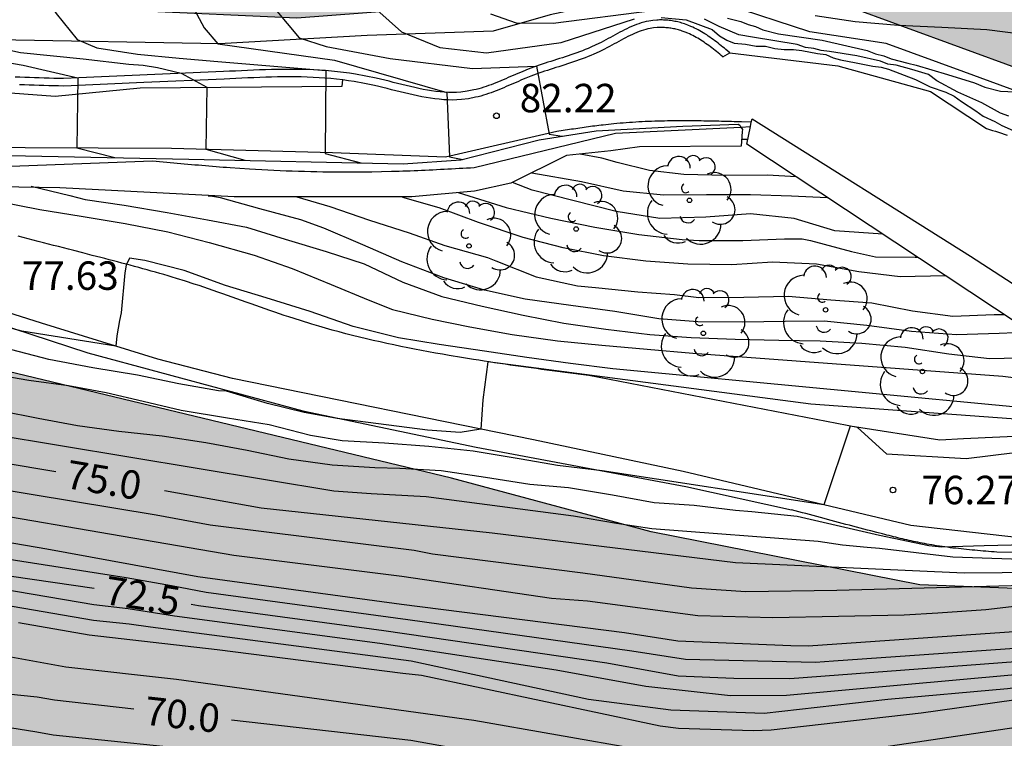
# Model space of a CAD drawing. Units: millimetres. Extents: x 581694 to 582044, y 4797040 to 4797290.
# Drawn here: x 581772 to 581798, y 4797242 to 4797261 of the extents above; entities that cross this region are included whole.
import ezdxf

# ---------------------------------------------------------------- set-up
doc = ezdxf.new("R2010")
doc.units = ezdxf.units.MM
for name, color, linetype in [('020101', 3, 'CABEZA_TALUD'), ('020104', 34, 'Continuous'), ('020107', 3, 'Continuous'), ('020204', 9, 'Continuous'), ('020307', 24, 'Continuous'), ('020308', 9, 'Continuous'), ('070116', 6, 'Continuous'), ('100106', 63, 'Continuous'), ('100107', 3, 'Continuous'), ('100115', 4, 'Continuous'), ('100116', 71, 'Continuous'), ('100202', 3, 'Continuous'), ('990504', 63, 'Continuous')]:
    doc.layers.add(name, color=color, linetype=linetype)
doc.layers.add('020105', color=24, linetype='Continuous', lineweight=30)
doc.styles.add('ARIAL', font='ARIAL.TTF', dxfattribs={"height": 1})
doc.styles.add('ARIALI', font='ARIALI.TTF', dxfattribs={"height": 1})
doc.linetypes.add('CABEZA_TALUD', pattern='A,0.1,[204,DONOSTI.shx,S=0.15,R=0,X=0,Y=0],0,0.2', length=0.3)

# ---------------------------------------------------------------- blocks, each defined once
blk = doc.blocks.new('ARBOL')
blk.add_circle((0, 0), 0.0587)
for centre, radius, start, end in [((-0.28, 0.855), 0.3, 359.2878, 173.6078), ((0.097, 0.97), 0.21, 23.1565, 160.4665), ((0.438, 0.881), 0.24, 301.578, 139.328), ((-0.564, 0.381), 0.532, 92.28, 254.58), ((0.656, 0.288), 0.443, 319.8556, 114.7656), ((-0.091, 0.321), 0.12, 119.14, 310.56), ((0.819, -0.249), 0.383, 235.5275, 62.0275), ((-0.556, -0.339), 0.555, 142.64, 266.54), ((-0.039, -0.384), 0.21, 189.64, 323.88), ((0.299, -0.624), 0.532, 224.67, 0.24), ((-0.301, -0.676), 0.45, 213.78, 295.32)]:
    blk.add_arc(centre, radius, start, end)
blk = doc.blocks.new('COTAPU')
blk.add_circle((0, 0), 0.075)

msp = doc.modelspace()

# ---------------------------------------------------------------- hatches: boundary and pattern name
at = {"layer": '990504'}
for points in [[(582011.042, 4797290.145), (581836.901, 4797290.148), (581824.548, 4797276.81), (581811.749, 4797264.715), (581811.621, 4797264.459), (581812.772, 4797262.731), (581814.436, 4797262.475), (581817.764, 4797262.603), (581820.644, 4797262.987), (581823.716, 4797263.498), (581827.364, 4797264.202), (581832.74, 4797265.994), (581832.932, 4797266.57), (581847.716, 4797272.33), (581853.604, 4797276.361), (581861.091, 4797280.265), (581869.283, 4797281.289), (581876.195, 4797280.713), (581879.587, 4797278.409), (581877.987, 4797276.233), (581869.603, 4797273.033), (581864.099, 4797270.537), (581856.035, 4797268.49), (581847.908, 4797265.098), (581842.404, 4797263.754), (581834.596, 4797259.914), (581827.876, 4797258.059), (581819.556, 4797256.779), (581815.844, 4797256.075), (581812.452, 4797255.179), (581811.556, 4797253.259), (581815.716, 4797252.555), (581820.196, 4797252.491), (581839.332, 4797252.874), (581856.099, 4797256.522), (581854.051, 4797251.978), (581848.995, 4797250.122), (581837.347, 4797247.755), (581832.932, 4797247.051), (581825.891, 4797246.255), (581824.029, 4797246.085), (581817.291, 4797245.653), (581810.489, 4797245.435), (581802.423, 4797245.331), (581795.518, 4797245.6), (581788.422, 4797246.992), (581783.156, 4797248.412), (581770.974, 4797251.34), (581767.625, 4797252.258), (581764.363, 4797252.73), (581762.623, 4797252.902), (581761.157, 4797252.658), (581759.721, 4797252.244), (581757.457, 4797249.812), (581755.941, 4797248.732), (581755.017, 4797247.654), (581752.793, 4797245.597), (581751.319, 4797246.183), (581750.089, 4797246.595), (581749.577, 4797247.279), (581748.973, 4797250.606), (581746.765, 4797255.452), (581746.481, 4797255.78), (581746.123, 4797255.758), (581745.781, 4797255.7), (581745.233, 4797255.394), (581744.137, 4797253.998), (581732.663, 4797242.497), (581729.471, 4797238.247), (581729.497, 4797238.091), (581729.751, 4797237.501), (581730.059, 4797237.185), (581731.205, 4797236.543), (581739.053, 4797234.269), (581743.021, 4797232.885), (581744.911, 4797231.019), (581751.16, 4797224.671), (581752.59, 4797222.731), (581754.176, 4797219.901), (581754.454, 4797216.945), (581755.954, 4797215.261), (581759.75, 4797213.751), (581762.066, 4797213.069), (581766.036, 4797212.931), (581771.964, 4797213.245), (581776.605, 4797214.065), (581782.123, 4797214.911), (581791.939, 4797216.217), (581799.759, 4797218.172), (581806.685, 4797220.114), (581813.839, 4797222.998), (581822.344, 4797225.136), (581824.995, 4797225.292), (581825.827, 4797224.332), (581826.595, 4797222.156), (581826.659, 4797220.236), (581827.427, 4797218.316), (581828.579, 4797216.012), (581830.435, 4797215.628), (581834.147, 4797215.628), (581846.179, 4797219.659), (581857.314, 4797220.939), (581864.162, 4797208.523), (581868.77, 4797202.571), (581876.833, 4797199.627), (581904.481, 4797207.242), (581936.096, 4797223.177), (581959.584, 4797237.128), (581980.192, 4797254.919), (581992.288, 4797268.231), (582004.256, 4797284.678)], [(581784.866, 4797261.063), (581782.54, 4797260.807), (581779.072, 4797260.546), (581774.831, 4797260.738), (581772.615, 4797260.774), (581770.395, 4797261.008), (581768.827, 4797261.348), (581767.629, 4797262.088), (581766.265, 4797262.57), (581765.445, 4797263.48), (581765.121, 4797264.25), (581765.617, 4797266.934), (581765.735, 4797268.066), (581766.175, 4797273.961), (581766.869, 4797275.279), (581769.511, 4797276.399), (581773.321, 4797277.287), (581781.251, 4797278.623), (581785.977, 4797279.643), (581790.844, 4797279.917), (581791.144, 4797279.775), (581791.708, 4797279.371), (581799.824, 4797272.329), (581802.246, 4797268.611), (581802.378, 4797261.605), (581801.754, 4797259.479), (581800.606, 4797259.031), (581799.536, 4797259.027), (581798.144, 4797259.197), (581793.528, 4797260.883), (581790.884, 4797261.901), (581788.47, 4797262.217), (581787.39, 4797262.101)]]:
    msp.add_hatch(color=256, dxfattribs=at).paths.add_polyline_path(points)

# ---------------------------------------------------------------- linework, layer by layer
at = {"layer": '020101'}
for points in [[(581815.09, 4797261.063, 84.466), (581809.027, 4797259.927, 84.818), (581804.755, 4797258.951, 84.226), (581802.403, 4797258.103, 83.666), (581801.027, 4797257.895, 83.73), (581799.283, 4797258.167, 83.682), (581796.675, 4797259.127, 84.45), (581794.627, 4797259.879, 84.274), (581792.611, 4797260.183, 84.258), (581790.403, 4797260.903, 84.274), (581788.579, 4797261.239, 84.418), (581785.763, 4797260.631, 83.666), (581784.259, 4797260.199, 83.346), (581780.931, 4797260.087, 82.882), (581777.027, 4797259.864, 82.002), (581771.172, 4797259.976, 81.186), (581767.94, 4797260.136, 80.69), (581764.612, 4797261.032, 79.714), (581761.764, 4797262.312, 79.154), (581759.668, 4797262.424, 78.946), (581757.556, 4797262.152, 78.594), (581756.756, 4797261.315, 78.284)], [(581770.361, 4797256.596, 79.71), (581775.27, 4797256.779, 80.521), (581775.363, 4797256.77, 80.532), (581775.456, 4797256.762, 80.543), (581775.549, 4797256.753, 80.555), (581775.642, 4797256.745, 80.566), (581775.735, 4797256.736, 80.577), (581775.828, 4797256.728, 80.588), (581775.921, 4797256.72, 80.6), (581776.014, 4797256.711, 80.611), (581776.107, 4797256.703, 80.622), (581776.2, 4797256.695, 80.634), (581776.293, 4797256.687, 80.645), (581776.386, 4797256.679, 80.657), (581776.479, 4797256.671, 80.669), (581776.572, 4797256.663, 80.68), (581776.665, 4797256.655, 80.692), (581776.758, 4797256.647, 80.704), (581776.851, 4797256.64, 80.716), (581776.944, 4797256.633, 80.728), (581777.037, 4797256.625, 80.741), (581777.13, 4797256.618, 80.753), (581777.223, 4797256.612, 80.765), (581777.316, 4797256.605, 80.778), (581777.571, 4797256.587, 80.813), (581777.826, 4797256.571, 80.85), (581777.987, 4797256.561, 80.873), (581778.149, 4797256.552, 80.897), (581778.311, 4797256.543, 80.922), (581778.472, 4797256.535, 80.946), (581778.634, 4797256.528, 80.972), (581778.796, 4797256.521, 80.997), (581778.957, 4797256.515, 81.023), (581779.119, 4797256.509, 81.05), (581779.28, 4797256.504, 81.077), (581779.442, 4797256.5, 81.104), (581779.603, 4797256.496, 81.131), (581779.764, 4797256.493, 81.159), (581779.926, 4797256.491, 81.187), (581780.087, 4797256.489, 81.216), (581780.248, 4797256.488, 81.245), (581780.409, 4797256.488, 81.274), (581780.57, 4797256.488, 81.303), (581780.732, 4797256.489, 81.333), (581780.892, 4797256.491, 81.363), (581781.053, 4797256.493, 81.393), (581781.314, 4797256.498, 81.442), (581781.574, 4797256.505, 81.492), (581781.673, 4797256.508, 81.511), (581781.772, 4797256.511, 81.53), (581781.871, 4797256.514, 81.549), (581781.971, 4797256.518, 81.569), (581782.07, 4797256.521, 81.588), (581782.169, 4797256.525, 81.608), (581782.268, 4797256.529, 81.627), (581782.367, 4797256.534, 81.647), (581782.466, 4797256.538, 81.666), (581782.565, 4797256.542, 81.686), (581782.665, 4797256.547, 81.706), (581782.764, 4797256.552, 81.725), (581782.863, 4797256.557, 81.745), (581782.962, 4797256.562, 81.765), (581783.061, 4797256.567, 81.785), (581783.16, 4797256.572, 81.805), (581783.259, 4797256.577, 81.824), (581783.358, 4797256.583, 81.844), (581783.457, 4797256.588, 81.864), (581783.556, 4797256.593, 81.884), (581783.655, 4797256.599, 81.904), (581783.754, 4797256.604, 81.924), (581787.482, 4797257.509, 82.644), (581790.793, 4797257.672, 82.645)], [(581790.793, 4797257.672, 82.645), (581791.044, 4797257.684, 82.645)], [(581759.044, 4797256.444, 77.708), (581761.458, 4797255.507, 77.834), (581765.604, 4797254.32, 77.845), (581773.56, 4797251.719, 77.401), (581779.233, 4797250.191, 77.08), (581783.812, 4797249.229, 76.656), (581789.342, 4797248.195, 76.392)], [(581789.342, 4797248.195, 76.392), (581792.128, 4797247.579, 76.155)], [(581801.68, 4797246.423, 75.702), (581797.547, 4797246.46, 75.985), (581797.474, 4797246.466, 75.983), (581797.402, 4797246.472, 75.982), (581797.329, 4797246.478, 75.98), (581797.256, 4797246.484, 75.979), (581797.184, 4797246.49, 75.978), (581797.111, 4797246.496, 75.976), (581797.038, 4797246.503, 75.975), (581796.966, 4797246.509, 75.975), (581796.893, 4797246.516, 75.974), (581796.821, 4797246.523, 75.974), (581796.749, 4797246.53, 75.974), (581796.676, 4797246.537, 75.974), (581796.604, 4797246.545, 75.975), (581796.532, 4797246.553, 75.976), (581796.46, 4797246.561, 75.978), (581796.388, 4797246.569, 75.98), (581796.316, 4797246.578, 75.983), (581796.244, 4797246.588, 75.986), (581796.172, 4797246.597, 75.99), (581796.101, 4797246.607, 75.995), (581796.029, 4797246.618, 76), (581795.958, 4797246.629, 76.006), (581795.828, 4797246.651, 76.018), (581795.698, 4797246.674, 76.033), (581795.639, 4797246.684, 76.04), (581795.58, 4797246.696, 76.048), (581795.522, 4797246.707, 76.056), (581795.463, 4797246.719, 76.065), (581795.404, 4797246.731, 76.073), (581795.346, 4797246.744, 76.082), (581795.287, 4797246.756, 76.091), (581795.229, 4797246.769, 76.101), (581795.171, 4797246.782, 76.11), (581795.112, 4797246.796, 76.119), (581795.054, 4797246.809, 76.129), (581794.996, 4797246.823, 76.138), (581794.938, 4797246.837, 76.147), (581794.88, 4797246.851, 76.156), (581794.822, 4797246.866, 76.165), (581794.764, 4797246.88, 76.174), (581794.705, 4797246.895, 76.182), (581794.647, 4797246.909, 76.19), (581794.589, 4797246.924, 76.197), (581794.531, 4797246.939, 76.204), (581794.378, 4797246.978, 76.221), (581794.225, 4797247.018, 76.233), (581794.13, 4797247.043, 76.24), (581794.035, 4797247.068, 76.245), (581793.94, 4797247.092, 76.248), (581793.845, 4797247.117, 76.251), (581793.75, 4797247.143, 76.252), (581793.654, 4797247.168, 76.252), (581793.559, 4797247.193, 76.251), (581793.464, 4797247.218, 76.249), (581793.368, 4797247.244, 76.246), (581793.273, 4797247.269, 76.242), (581793.178, 4797247.295, 76.237), (581793.082, 4797247.321, 76.232), (581792.987, 4797247.346, 76.226), (581792.892, 4797247.372, 76.219), (581792.796, 4797247.398, 76.212), (581792.701, 4797247.424, 76.205), (581792.605, 4797247.45, 76.197), (581792.51, 4797247.475, 76.189), (581792.414, 4797247.501, 76.181), (581792.319, 4797247.527, 76.172), (581792.223, 4797247.553, 76.164), (581792.128, 4797247.579, 76.155)]]:
    msp.add_polyline3d(points, dxfattribs=at)
at = {"layer": '020104', "flags": 128}
for points, elevation in [([(581771.592, 4797264.101), (581772.531, 4797263.752), (581773.633, 4797263.291), (581774.634, 4797262.76), (581775.369, 4797262.24), (581775.836, 4797261.718), (581776.055, 4797261.388), (581776.302, 4797260.893), (581776.632, 4797260.288), (581776.989, 4797259.865), (581780.067, 4797259.436), (581783.034, 4797258.587), (581783.107, 4797256.882), (581783.46, 4797256.82)], 82), ([(581771.328, 4797262.728), (581772.07, 4797261.711), (581772.73, 4797260.667), (581773.28, 4797259.979), (581773.802, 4797259.759), (581774.873, 4797259.595), (581775.972, 4797259.485), (581776.989, 4797259.402), (581779.845, 4797259.159), (581779.824, 4797256.972), (581780.769, 4797256.729)], 81.5), ([(581780.619, 4797261.279), (581781.838, 4797260.181), (581782.846, 4797259.767), (581784.083, 4797259.63), (581786.048, 4797259.905), (581787.986, 4797260.524)], 83), ([(581792.752, 4797260.61), (581793.811, 4797260.455), (581794.955, 4797260.355), (581796.094, 4797260.307), (581797.28, 4797260.242), (581798.319, 4797260.117), (581799.423, 4797259.821), (581800.451, 4797259.515), (581801.516, 4797259.267), (581802.62, 4797259.162), (581803.67, 4797259.213), (581804.785, 4797259.327), (581805.842, 4797259.383), (581809.818, 4797260.224), (581814.213, 4797261.08)], 84.5), ([(581788.455, 4797260.733), (581785.843, 4797260.403), (581784.874, 4797260.414), (581784.192, 4797260.651)], 84), ([(581788.687, 4797260.565), (581789.349, 4797260.502), (581790.039, 4797260.242), (581790.231, 4797260.076), (581790.424, 4797259.966), (581790.616, 4797259.884), (581790.918, 4797259.856), (581791.193, 4797259.802), (581791.441, 4797259.802), (581791.688, 4797259.746), (581791.936, 4797259.719), (581792.183, 4797259.719), (581792.403, 4797259.692), (581792.816, 4797259.609), (581793.036, 4797259.582), (581793.228, 4797259.499), (581793.42, 4797259.444), (581793.833, 4797259.362), (581794.273, 4797259.279), (581794.493, 4797259.252), (581794.685, 4797259.196), (581795.4, 4797258.922), (581795.785, 4797258.729), (581796.197, 4797258.592), (581796.417, 4797258.482), (581796.61, 4797258.344), (581796.995, 4797258.096), (581797.187, 4797257.959), (581797.49, 4797257.822), (581797.682, 4797257.712), (581798.37, 4797257.409)], 83), ([(581797.864, 4797257.955), (581797.644, 4797258.038), (581797.148, 4797258.313), (581796.516, 4797258.588), (581795.966, 4797258.89), (581795.746, 4797259.056), (581795.305, 4797259.193), (581794.893, 4797259.303), (581794.673, 4797259.331), (581794.48, 4797259.413), (581793.848, 4797259.551), (581793.132, 4797259.661), (581792.912, 4797259.688), (581792.72, 4797259.743), (581792.5, 4797259.771), (581792.28, 4797259.853), (581791.097, 4797260.046), (581790.739, 4797260.101), (581790.217, 4797260.321), (581789.832, 4797260.514)], 84), ([(581790.437, 4797260.541), (581790.794, 4797260.459), (581790.987, 4797260.376), (581791.18, 4797260.321), (581791.372, 4797260.239), (581791.785, 4797260.129), (581792.94, 4797259.963), (581794.123, 4797259.688), (581794.343, 4797259.606), (581794.563, 4797259.551), (581794.755, 4797259.468), (581795.195, 4797259.358), (581795.416, 4797259.303), (581796.241, 4797259.056), (581796.956, 4797258.835), (581797.231, 4797258.725), (581797.64, 4797258.615), (581798.235, 4797258.588)], 84), ([(581769.976, 4797260.035), (581771.789, 4797259.637), (581773.438, 4797259.472), (581774.647, 4797259.334), (581775.024, 4797259.307), (581775.402, 4797259.245), (581776.021, 4797259.093), (581776.698, 4797258.721), (581776.675, 4797257.086), (581777.705, 4797256.795)], 81), ([(581770.415, 4797259.554), (581771.858, 4797259.306), (581773.299, 4797258.966), (581773.272, 4797257.121), (581774.274, 4797256.867)], 80.5), ([(581792.249, 4797256.359), (581791.495, 4797256.407), (581790.395, 4797256.391), (581789.284, 4797256.419), (581788.38, 4797256.522), (581787.531, 4797256.737), (581787.124, 4797256.852), (581786.549, 4797256.956)], 82), ([(581785.277, 4797256.465), (581786.591, 4797256.24), (581787.684, 4797255.987), (581788.75, 4797255.887), (581789.887, 4797255.894), (581791.043, 4797255.891), (581792.128, 4797255.855), (581793.07, 4797255.816)], 81.5), ([(581772.065, 4797256.114), (581773.083, 4797255.865), (581773.488, 4797255.763), (581774.523, 4797255.608), (581775.655, 4797255.42), (581776.715, 4797255.228), (581777.744, 4797255.035), (581778.767, 4797254.719), (581779.848, 4797254.393), (581780.857, 4797254.06), (581781.871, 4797253.583), (581782.9, 4797253.2), (581783.963, 4797252.95), (581785.051, 4797252.708), (581786.12, 4797252.495), (581787.226, 4797252.344), (581788.393, 4797252.197), (581789.48, 4797252.118), (581790.645, 4797252.081), (581791.795, 4797252.051), (581792.885, 4797252.031), (581793.98, 4797251.975), (581795.131, 4797251.863), (581796.279, 4797251.691), (581797.355, 4797251.569), (581798.505, 4797251.597)], 78.5), ([(581794.535, 4797254.846), (581793.27, 4797254.935), (581792.2, 4797255.261), (581791.046, 4797255.382), (581789.872, 4797255.298), (581788.655, 4797255.259), (581787.501, 4797255.446), (581786.361, 4797255.737), (581785.287, 4797256.006), (581784.763, 4797256.21)], 81), ([(581771.17, 4797255.715), (581772.298, 4797255.495), (581773.385, 4797255.317), (581774.551, 4797255.132), (581775.671, 4797254.904), (581776.767, 4797254.625), (581777.948, 4797254.296), (581778.95, 4797253.94), (581779.98, 4797253.517), (581780.962, 4797253.117), (581781.6, 4797252.856), (581782.645, 4797252.603), (581783.643, 4797252.4), (581784.758, 4797252.203), (581785.957, 4797252.037), (581787.12, 4797251.921), (581788.32, 4797251.817), (581789.527, 4797251.708), (581797.704, 4797251.1), (581798.89, 4797250.95), (581799.96, 4797250.904), (581800.362, 4797250.931), (581800.414, 4797250.956)], 78), ([(581798.434, 4797252.265), (581797.604, 4797252.223), (581796.479, 4797252.191), (581795.293, 4797252.277), (581794.117, 4797252.434), (581792.986, 4797252.548), (581791.962, 4797252.547), (581790.833, 4797252.524), (581789.654, 4797252.534), (581788.625, 4797252.616), (581787.467, 4797252.804), (581786.306, 4797252.963), (581785.105, 4797253.135), (581784.03, 4797253.368), (581782.953, 4797253.698), (581781.848, 4797254.119), (581780.82, 4797254.563), (581779.792, 4797255.002), (581779.178, 4797255.222), (581778.098, 4797255.515), (581777.064, 4797255.809), (581776.853, 4797255.838), (581776.733, 4797255.85)], 79), ([(581779.078, 4797255.829), (581779.946, 4797255.572), (581780.996, 4797255.22), (581782.038, 4797254.88), (581782.984, 4797254.552), (581784.111, 4797254.23), (581784.327, 4797254.145), (581785.389, 4797253.725), (581786.481, 4797253.484), (581786.956, 4797253.44), (581788.076, 4797253.324), (581789.041, 4797253.253), (581789.686, 4797253.174), (581790.869, 4797253.181), (581792.037, 4797253.207), (581793.167, 4797253.113), (581794.252, 4797253.038), (581795.324, 4797252.825), (581796.384, 4797252.682), (581797.476, 4797252.728), (581797.678, 4797252.731), (581797.731, 4797252.731)], 79.5), ([(581783.329, 4797255.944), (581784.602, 4797255.548), (581785.778, 4797255.266), (581786.939, 4797255.028), (581788.096, 4797254.841), (581789.243, 4797254.707), (581789.691, 4797254.676), (581790.844, 4797254.676), (581791.947, 4797254.723), (581792.409, 4797254.726), (581792.626, 4797254.682), (581793.714, 4797254.388), (581794.347, 4797254.251), (581795.392, 4797254.237), (581795.456, 4797254.237)], 80.5), ([(581755.598, 4797252.446), (581756.44, 4797252.038), (581757.322, 4797251.667), (581759.597, 4797250.729), (581762.943, 4797249.747), (581764.629, 4797249.353), (581770.942, 4797248.171), (581775.361, 4797247.443), (581776.793, 4797247.179), (581782.172, 4797246.51), (581782.657, 4797246.419), (581786.623, 4797245.912), (581789.493, 4797245.519), (581790.926, 4797245.423), (581793.324, 4797245.459), (581799.576, 4797245.627), (581804.583, 4797245.726), (581810.124, 4797246.093), (581812.31, 4797246.294), (581814.347, 4797246.474), (581816.407, 4797246.673)], 74.5), ([(581816.4, 4797246.476), (581813.072, 4797246.264), (581809.168, 4797245.864), (581807.121, 4797245.702), (581801.677, 4797245.342), (581798.834, 4797245.127), (581797.259, 4797244.941), (581795.992, 4797244.848), (581795.099, 4797244.8), (581791.638, 4797244.725), (581789.66, 4797244.782), (581786.749, 4797245.165), (581785.794, 4797245.233), (581781.847, 4797245.821), (581777.411, 4797246.369), (581767.672, 4797248.046), (581764.311, 4797248.718), (581762.818, 4797249.078), (581759.537, 4797250.09), (581758.232, 4797250.657), (581755.183, 4797252.01)], 74), ([(581811.709, 4797250.396), (581806.218, 4797249.882), (581803.633, 4797249.878), (581798.641, 4797249.92), (581792.641, 4797250.361), (581784.115, 4797251.483), (581783.985, 4797250.479), (581783.935, 4797249.701), (581783.385, 4797249.618), (581782.526, 4797249.675), (581780.139, 4797249.981), (581779.271, 4797250.144), (581778.306, 4797250.382), (581777.222, 4797250.708), (581777.008, 4797250.712), (581775.966, 4797250.896), (581774.87, 4797251.125), (581773.694, 4797251.317), (581772.53, 4797251.538), (581771.35, 4797251.849)], 77), ([(581816.396, 4797246.362), (581815.283, 4797246.221), (581813.712, 4797246.132), (581807.308, 4797245.277), (581803.416, 4797244.825), (581799.517, 4797244.463), (581792.572, 4797243.984), (581792.109, 4797243.992), (581789.127, 4797244.116), (581787.719, 4797244.331), (581781.838, 4797245.078), (581776.463, 4797245.807), (581772.48, 4797246.542), (581767.137, 4797247.451), (581764.277, 4797248.019), (581763.831, 4797248.135), (581759.596, 4797249.394), (581759.154, 4797249.585), (581754.77, 4797251.574)], 73.5), ([(581811.98, 4797245.646), (581807.528, 4797245.089), (581803.13, 4797244.472), (581798.716, 4797244.006), (581798.142, 4797243.929), (581793.233, 4797243.582), (581792.763, 4797243.553), (581789.333, 4797243.626), (581787.914, 4797243.848), (581782.007, 4797244.677), (581776.682, 4797245.392), (581775.77, 4797245.575), (581774.572, 4797245.785), (581766.699, 4797247.012), (581763.803, 4797247.602), (581763.523, 4797247.669), (581759.219, 4797248.892), (581758.772, 4797249.085), (581754.314, 4797251.094)], 73), ([(581800.501, 4797249.626), (581796.668, 4797249.445), (581796.046, 4797249.411), (581793.677, 4797249.786), (581792.985, 4797247.705), (581787.131, 4797248.607), (581785.951, 4797248.742), (581784.992, 4797248.914), (581783.731, 4797249.127), (581782.558, 4797249.248), (581781.392, 4797249.336), (581780.269, 4797249.399), (581779.435, 4797249.54), (581778.343, 4797249.819), (581777.244, 4797249.993), (581776.024, 4797250.195), (581775.024, 4797250.434), (581774.042, 4797250.661), (581773.053, 4797250.847), (581772.004, 4797250.991), (581770.823, 4797251.187)], 76.5), ([(581799.011, 4797246.668), (581797.212, 4797246.629), (581796.088, 4797246.589), (581795.749, 4797246.629), (581794.449, 4797246.9), (581792.281, 4797247.403), (581791.078, 4797247.525), (581790.647, 4797247.557), (581789.556, 4797247.691), (581788.501, 4797247.761), (581787.407, 4797247.961), (581786.247, 4797248.152), (581785.225, 4797248.24), (581784.054, 4797248.428), (581782.888, 4797248.605), (581781.79, 4797248.664), (581781.131, 4797248.687), (581780.012, 4797248.757), (581778.869, 4797248.914), (581777.769, 4797249.139), (581776.675, 4797249.346), (581775.52, 4797249.522), (581774.376, 4797249.643), (581773.289, 4797249.794), (581772.254, 4797249.988), (581771.271, 4797250.182)], 76), ([(581808.545, 4797248.998), (581808.687, 4797248.759), (581808.92, 4797247.013), (581807.11, 4797246.69), (581806.791, 4797246.591), (581806.023, 4797246.464), (581803.44, 4797246.171), (581799.63, 4797246.259), (581797.931, 4797246.273), (581796.381, 4797246.328), (581794.451, 4797246.559), (581794.124, 4797246.586), (581793.472, 4797246.641), (581792.828, 4797246.745), (581788.446, 4797247.071), (581787.508, 4797247.213), (581786.372, 4797247.405), (581782.487, 4797247.916), (581781.041, 4797248.002), (581780.048, 4797248.066), (581769.225, 4797249.864)], 75.5), ([(581751.593, 4797248.225), (581752.181, 4797248.196), (581752.608, 4797248.084), (581753.519, 4797247.735), (581754.323, 4797247.301), (581758.493, 4797245.688), (581759.919, 4797245.298), (581764.798, 4797244.363), (581765.257, 4797244.244), (581765.688, 4797244.196), (581771.527, 4797243.697), (581772.984, 4797243.436), (581775.902, 4797243.106), (581783.75, 4797242.026), (581788.161, 4797241.255)], 70.5), ([(581781.492, 4797240.722), (581772.649, 4797241.636), (581772.213, 4797241.713), (581770.78, 4797241.941), (581767.403, 4797242.26), (581765.852, 4797242.387), (581765.39, 4797242.387), (581764.947, 4797242.43), (581764.517, 4797242.507), (581764.063, 4797242.537), (581761.699, 4797243.004), (581758.121, 4797244), (581752.526, 4797245.973), (581751.627, 4797246.211), (581748.748, 4797246.646)], 69.5), ([(581812.131, 4797245.217), (581808.235, 4797244.733), (581804.894, 4797244.212), (581802.942, 4797243.801), (581797.93, 4797243.212), (581791.999, 4797242.677), (581790.522, 4797242.667), (581788.281, 4797242.914), (581785.916, 4797243.344), (581781.264, 4797244.053), (581775.847, 4797244.767), (581774.624, 4797244.969), (581773.723, 4797245.071), (581771.296, 4797245.486)], 72), ([(581811.25, 4797244.902), (581808.318, 4797244.541), (581807.395, 4797244.339), (581803.069, 4797243.509), (581801.169, 4797243.251), (581797.824, 4797242.853), (581794.668, 4797242.576), (581791.403, 4797242.201), (581788.942, 4797242.29), (581786.776, 4797242.576), (581782.095, 4797243.583), (581775.215, 4797244.481), (581774.65, 4797244.561), (581773.71, 4797244.657), (581771.307, 4797245.069)], 71.5), ([(581811.056, 4797244.672), (581808.603, 4797244.377), (581807.156, 4797244.062), (581805.267, 4797243.745), (581802.875, 4797243.15), (581798.495, 4797242.626), (581795.546, 4797242.211), (581791.591, 4797241.763), (581791.118, 4797241.748), (581789.147, 4797241.81), (581788.661, 4797241.869), (581782.364, 4797243.203), (581781.876, 4797243.262), (581776.974, 4797243.879), (581773.593, 4797244.267), (581771.731, 4797244.595)], 71), ([(581793.851, 4797241.221), (581798.052, 4797241.842), (581798.536, 4797241.95), (581799.498, 4797242.19), (581801.444, 4797242.403), (581802.896, 4797242.62), (581806.267, 4797243.396), (581808.687, 4797243.908), (581810.126, 4797244.098), (581812.057, 4797244.373)], 70.5)]:
    msp.add_lwpolyline(points, dxfattribs=dict(at, elevation=elevation))
at = {"layer": '020105', "flags": 128}
for points, elevation in [([(581771.8, 4797264.406), (581772.377, 4797264.225), (581773.487, 4797263.923), (581774.599, 4797263.396), (581775.661, 4797262.926), (581776.597, 4797262.505), (581777.552, 4797261.924), (581779.135, 4797260.028), (581779.849, 4797259.797), (581781.54, 4797259.48), (581783.711, 4797259.218), (581785.397, 4797259.278), (581785.732, 4797257.486), (581786.078, 4797257.431)], 82.5), ([(581790.812, 4797257.352), (581790.973, 4797257.353)], 82.5), ([(581801.197, 4797250.437), (581799.974, 4797250.261), (581798.901, 4797250.208), (581787.412, 4797251.294), (581786.298, 4797251.432), (581785.148, 4797251.598), (581784.03, 4797251.762), (581782.832, 4797251.935), (581781.759, 4797252.109), (581780.566, 4797252.414), (581779.428, 4797252.804), (581778.269, 4797253.167), (581777.195, 4797253.496), (581776.102, 4797253.892), (581775.062, 4797254.15), (581774.661, 4797254.21), (581774.572, 4797254.026), (581774.537, 4797253.824), (581774.44, 4797252.776), (581774.394, 4797252.57), (581774.326, 4797252.167), (581774.302, 4797251.892), (581771.818, 4797252.289), (581758.765, 4797255.786)], 77.5), ([(581796.189, 4797253.752), (581794.999, 4797253.722), (581793.908, 4797253.851), (581792.784, 4797254.055), (581791.63, 4797254.108), (581790.556, 4797254.042), (581789.389, 4797254.054), (581788.281, 4797254.134), (581787.169, 4797254.279), (581786.105, 4797254.483), (581785.052, 4797254.756), (581783.872, 4797255.154), (581782.831, 4797255.539), (581781.876, 4797255.815)], 80), ([(581772.714, 4797248.576), (581769.926, 4797249.043), (581766.048, 4797249.758), (581763.068, 4797250.416), (581762.632, 4797250.562), (581759.756, 4797251.332), (581758.853, 4797251.656), (581757.093, 4797252.431), (581756.654, 4797252.587), (581756.011, 4797252.883)], 75), ([(581774.771, 4797242.321), (581772.683, 4797242.557), (581772.225, 4797242.637), (581765.77, 4797243.292), (581765.277, 4797243.292), (581764.834, 4797243.407), (581760.007, 4797244.352), (581759.091, 4797244.591), (581758.304, 4797244.833), (581753.186, 4797246.781), (581752.755, 4797246.954), (581752.31, 4797247.09), (581751.862, 4797247.19), (581747.721, 4797247.683), (581747.278, 4797247.778), (581745.412, 4797248.322), (581744.09, 4797248.878), (581740.685, 4797250.498), (581739.738, 4797251.041)], 70), ([(581773.725, 4797245.504), (581768.754, 4797246.224), (581763.406, 4797247.16), (581763.216, 4797247.203), (581760.871, 4797247.773), (581759.047, 4797248.31), (581755.421, 4797249.882), (581754.587, 4797250.323), (581753.859, 4797250.614)], 72.5), ([(581816.414, 4797246.874), (581814.069, 4797246.595), (581808.524, 4797246.236), (581802.712, 4797245.959), (581796.68, 4797245.905), (581790.647, 4797246.182), (581784.227, 4797246.957), (581778.138, 4797247.622), (581775.585, 4797248.078)], 75), ([(581813.163, 4797245.565), (581808.3, 4797244.973), (581803.46, 4797244.2), (581798.036, 4797243.57), (581792.087, 4797243.116), (581790.61, 4797243.123), (581789.139, 4797243.19), (581787.255, 4797243.531), (581781.373, 4797244.387), (581776.481, 4797245.046), (581776.288, 4797245.081)], 72.5), ([(581812.213, 4797243.977), (581809.351, 4797243.542), (581805.54, 4797242.712), (581801.144, 4797241.85), (581800.203, 4797241.74), (581797.327, 4797240.983), (581796.341, 4797240.831), (581794.168, 4797240.522), (581793.68, 4797240.421), (581791.714, 4797240.279), (581790.223, 4797240.333), (581788.806, 4797240.452), (581786.901, 4797240.859), (581783.958, 4797241.159), (581782.082, 4797241.496), (581777.349, 4797242.03)], 70)]:
    msp.add_lwpolyline(points, dxfattribs=dict(at, elevation=elevation))
at = {"layer": '020107'}
for points in [[(581790.505, 4797259.633, 82.965), (581790.399, 4797259.716, 82.968), (581790.358, 4797259.75, 82.972), (581790.316, 4797259.783, 82.976), (581790.274, 4797259.816, 82.98), (581790.232, 4797259.849, 82.984), (581790.19, 4797259.882, 82.988), (581790.148, 4797259.915, 82.992), (581790.106, 4797259.947, 82.995), (581790.063, 4797259.978, 82.999), (581790.02, 4797260.01, 83.003), (581789.977, 4797260.04, 83.006), (581789.933, 4797260.071, 83.01), (581789.89, 4797260.1, 83.013), (581789.845, 4797260.129, 83.016), (581789.801, 4797260.157, 83.019), (581789.756, 4797260.184, 83.022), (581789.71, 4797260.211, 83.025), (581789.664, 4797260.236, 83.028), (581789.617, 4797260.261, 83.03), (581789.57, 4797260.284, 83.033), (581789.522, 4797260.306, 83.035), (581789.474, 4797260.327, 83.037), (581789.391, 4797260.361, 83.04), (581789.305, 4797260.391, 83.042), (581789.27, 4797260.403, 83.043), (581789.234, 4797260.414, 83.044), (581789.198, 4797260.425, 83.044), (581789.162, 4797260.434, 83.045), (581789.126, 4797260.444, 83.045), (581789.089, 4797260.452, 83.045), (581789.052, 4797260.46, 83.045), (581789.015, 4797260.467, 83.045), (581788.978, 4797260.473, 83.045), (581788.941, 4797260.479, 83.044), (581788.904, 4797260.483, 83.043), (581788.867, 4797260.488, 83.043), (581788.83, 4797260.491, 83.041), (581788.792, 4797260.493, 83.04), (581788.755, 4797260.495, 83.039), (581788.718, 4797260.496, 83.037), (581788.681, 4797260.496, 83.035), (581788.645, 4797260.496, 83.033), (581788.608, 4797260.494, 83.03), (581788.571, 4797260.492, 83.027), (581788.466, 4797260.483, 83.019), (581788.363, 4797260.467, 83.008), (581788.297, 4797260.453, 82.999), (581788.231, 4797260.437, 82.99), (581788.165, 4797260.419, 82.981), (581788.1, 4797260.398, 82.97), (581788.036, 4797260.375, 82.959), (581787.973, 4797260.35, 82.947), (581787.909, 4797260.323, 82.935), (581787.847, 4797260.295, 82.923), (581787.784, 4797260.265, 82.909), (581787.722, 4797260.235, 82.896), (581787.66, 4797260.203, 82.882), (581787.598, 4797260.17, 82.869), (581787.537, 4797260.137, 82.855), (581787.475, 4797260.104, 82.841), (581787.413, 4797260.07, 82.827), (581787.352, 4797260.036, 82.813), (581787.29, 4797260.003, 82.799), (581787.228, 4797259.97, 82.786), (581787.166, 4797259.937, 82.772), (581787.104, 4797259.905, 82.76), (581786.969, 4797259.838, 82.733), (581786.833, 4797259.776, 82.708), (581786.759, 4797259.744, 82.695), (581786.685, 4797259.714, 82.683), (581786.611, 4797259.684, 82.671), (581786.536, 4797259.656, 82.66), (581786.461, 4797259.629, 82.649), (581786.385, 4797259.602, 82.638), (581786.31, 4797259.576, 82.628), (581786.234, 4797259.551, 82.618), (581786.158, 4797259.526, 82.608), (581786.082, 4797259.501, 82.598), (581786.006, 4797259.477, 82.588), (581785.93, 4797259.453, 82.578), (581785.853, 4797259.429, 82.568), (581785.777, 4797259.404, 82.558), (581785.701, 4797259.38, 82.548), (581785.625, 4797259.355, 82.537), (581785.549, 4797259.33, 82.526), (581785.473, 4797259.304, 82.515), (581785.397, 4797259.278, 82.503), (581785.321, 4797259.25, 82.491), (581785.18, 4797259.198, 82.467), (581785.04, 4797259.141, 82.441), (581784.975, 4797259.114, 82.429), (581784.91, 4797259.087, 82.416), (581784.845, 4797259.059, 82.403), (581784.78, 4797259.031, 82.389), (581784.716, 4797259.003, 82.375), (581784.651, 4797258.975, 82.361), (581784.587, 4797258.946, 82.347), (581784.522, 4797258.919, 82.332), (581784.458, 4797258.891, 82.317)], [(581790.505, 4797259.633, 83.004), (581793.353, 4797259.287, 83.046), (581795.797, 4797258.608, 83.027), (581797.275, 4797257.635, 82.995), (581797.353, 4797257.61, 82.993), (581797.431, 4797257.585, 82.991), (581797.509, 4797257.56, 82.989), (581797.587, 4797257.535, 82.987), (581797.665, 4797257.51, 82.985), (581797.743, 4797257.485, 82.983), (581797.822, 4797257.46, 82.981)], [(581777.142, 4797259.134, 81.208), (581772.921, 4797258.949, 80.426)], [(581784.458, 4797258.891, 82.317), (581784.393, 4797258.864, 82.302), (581784.329, 4797258.838, 82.287), (581784.264, 4797258.812, 82.272), (581784.2, 4797258.787, 82.257), (581784.135, 4797258.764, 82.241), (581784.07, 4797258.741, 82.226), (581784.006, 4797258.72, 82.21), (581783.941, 4797258.7, 82.195), (581783.875, 4797258.681, 82.18), (581783.81, 4797258.664, 82.164), (581783.745, 4797258.649, 82.149), (581783.573, 4797258.615, 82.11), (581783.399, 4797258.594, 82.071), (581783.291, 4797258.586, 82.048), (581783.183, 4797258.583, 82.025), (581783.074, 4797258.585, 82.002), (581782.964, 4797258.59, 81.98), (581782.854, 4797258.599, 81.958), (581782.744, 4797258.612, 81.937), (581782.633, 4797258.627, 81.916), (581782.522, 4797258.645, 81.895), (581782.41, 4797258.666, 81.875), (581782.299, 4797258.688, 81.855), (581782.186, 4797258.713, 81.836), (581782.074, 4797258.738, 81.816), (581781.961, 4797258.765, 81.798), (581781.848, 4797258.793, 81.779), (581781.735, 4797258.821, 81.761), (581781.622, 4797258.849, 81.743), (581781.509, 4797258.878, 81.725), (581781.395, 4797258.905, 81.708), (581781.282, 4797258.932, 81.691), (581781.168, 4797258.958, 81.674), (581780.896, 4797259.016, 81.635), (581780.624, 4797259.065, 81.598), (581780.465, 4797259.09, 81.576), (581780.307, 4797259.111, 81.556), (581780.149, 4797259.13, 81.535), (581779.99, 4797259.146, 81.515), (581779.832, 4797259.16, 81.496), (581779.674, 4797259.171, 81.477), (581779.515, 4797259.179, 81.458), (581779.357, 4797259.186, 81.44), (581779.199, 4797259.19, 81.422), (581779.04, 4797259.193, 81.405), (581778.882, 4797259.193, 81.387), (581778.724, 4797259.193, 81.37), (581778.566, 4797259.19, 81.353), (581778.407, 4797259.187, 81.337), (581778.249, 4797259.183, 81.32), (581778.091, 4797259.177, 81.304), (581777.933, 4797259.171, 81.288), (581777.775, 4797259.164, 81.272), (581777.617, 4797259.157, 81.256), (581777.458, 4797259.149, 81.24), (581777.3, 4797259.142, 81.224), (581777.142, 4797259.134, 81.208)], [(581772.921, 4797258.949, 80.426), (581772.793, 4797258.953, 80.408), (581772.665, 4797258.956, 80.391), (581772.537, 4797258.96, 80.373), (581772.408, 4797258.964, 80.356), (581772.28, 4797258.968, 80.338), (581772.152, 4797258.972, 80.321), (581772.024, 4797258.976, 80.303), (581771.896, 4797258.98, 80.286), (581771.768, 4797258.984, 80.269), (581771.64, 4797258.989, 80.251)], [(581772.255, 4797254.657, 77.693), (581772.122, 4797254.692, 77.702), (581771.988, 4797254.727, 77.711), (581771.855, 4797254.763, 77.72), (581771.722, 4797254.798, 77.729)], [(581794.632, 4797249.05, 76.384), (581793.871, 4797249.749, 76.488), (581786.78, 4797251.118, 76.862), (581786.642, 4797251.136, 76.868), (581786.503, 4797251.154, 76.874), (581786.365, 4797251.172, 76.879), (581786.227, 4797251.19, 76.885), (581786.089, 4797251.208, 76.891), (581785.95, 4797251.226, 76.897), (581785.812, 4797251.244, 76.903), (581785.674, 4797251.263, 76.908), (581785.536, 4797251.281, 76.914), (581785.398, 4797251.3, 76.92), (581785.259, 4797251.318, 76.926), (581785.121, 4797251.337, 76.932), (581784.983, 4797251.356, 76.938), (581784.845, 4797251.376, 76.944), (581784.707, 4797251.395, 76.95), (581784.569, 4797251.415, 76.957), (581784.431, 4797251.436, 76.963), (581784.293, 4797251.456, 76.969), (581784.155, 4797251.477, 76.975), (581784.017, 4797251.498, 76.982), (581783.879, 4797251.519, 76.988), (581783.741, 4797251.541, 76.995), (581783.42, 4797251.593, 77.01), (581783.099, 4797251.647, 77.026), (581782.916, 4797251.679, 77.035), (581782.732, 4797251.711, 77.044), (581782.549, 4797251.744, 77.054), (581782.366, 4797251.779, 77.064), (581782.183, 4797251.814, 77.073), (581782.001, 4797251.85, 77.083), (581781.818, 4797251.887, 77.093), (581781.636, 4797251.925, 77.103), (581781.454, 4797251.964, 77.113), (581781.273, 4797252.004, 77.123), (581781.091, 4797252.045, 77.134), (581780.91, 4797252.087, 77.144), (581780.729, 4797252.131, 77.155), (581780.549, 4797252.176, 77.165), (581780.369, 4797252.222, 77.176), (581780.189, 4797252.269, 77.187), (581780.01, 4797252.318, 77.198), (581779.831, 4797252.368, 77.209), (581779.653, 4797252.42, 77.22), (581779.475, 4797252.473, 77.231), (581779.171, 4797252.566, 77.25), (581778.868, 4797252.663, 77.269), (581778.743, 4797252.705, 77.277), (581778.617, 4797252.747, 77.285), (581778.492, 4797252.789, 77.293), (581778.367, 4797252.832, 77.301), (581778.242, 4797252.876, 77.309), (581778.117, 4797252.919, 77.317), (581777.993, 4797252.964, 77.325), (581777.868, 4797253.008, 77.334), (581777.743, 4797253.052, 77.342), (581777.619, 4797253.097, 77.35), (581777.494, 4797253.141, 77.358), (581777.37, 4797253.186, 77.366), (581777.245, 4797253.23, 77.374), (581777.12, 4797253.274, 77.382), (581776.996, 4797253.318, 77.391), (581776.871, 4797253.361, 77.399), (581776.746, 4797253.404, 77.407), (581776.621, 4797253.447, 77.415), (581776.495, 4797253.489, 77.423), (581776.37, 4797253.53, 77.431), (581776.135, 4797253.606, 77.446), (581775.899, 4797253.68, 77.461), (581775.789, 4797253.714, 77.468), (581775.678, 4797253.747, 77.475), (581775.568, 4797253.779, 77.482), (581775.458, 4797253.811, 77.488), (581775.347, 4797253.843, 77.495), (581775.236, 4797253.874, 77.502), (581775.126, 4797253.905, 77.509), (581775.015, 4797253.936, 77.516), (581774.904, 4797253.966, 77.523), (581774.792, 4797253.996, 77.53), (581774.681, 4797254.026, 77.537), (581774.57, 4797254.056, 77.544), (581774.459, 4797254.085, 77.55), (581774.347, 4797254.114, 77.557), (581774.236, 4797254.143, 77.564), (581774.125, 4797254.172, 77.571), (581774.013, 4797254.201, 77.578), (581773.902, 4797254.229, 77.585), (581773.79, 4797254.258, 77.593), (581773.679, 4797254.287, 77.6), (581773.434, 4797254.35, 77.615), (581773.189, 4797254.413, 77.631), (581773.055, 4797254.448, 77.64), (581772.922, 4797254.482, 77.649), (581772.788, 4797254.517, 77.658), (581772.655, 4797254.552, 77.667), (581772.522, 4797254.587, 77.675), (581772.388, 4797254.622, 77.684), (581772.255, 4797254.657, 77.693)], [(581794.632, 4797249.05, 76.254), (581796.74, 4797248.929, 76.228), (581799.304, 4797249.249, 76.123), (581800.624, 4797248.734, 75.928), (581801.967, 4797248.79, 75.824), (581803.334, 4797248.985, 75.836)]]:
    msp.add_polyline3d(points, dxfattribs=at)
at = {"layer": '070116'}
for points in [[(581791.044, 4797257.684, 82.521), (581791.067, 4797257.798, 82.771)], [(581791.067, 4797257.798, 82.771), (581791.086, 4797257.887, 82.966), (581796.847, 4797254.264, 82.84), (581801.303, 4797251.387, 82.765), (581806.176, 4797254.623, 82.742), (581810.767, 4797257.69, 82.929)], [(581810.829, 4797257.66, 82.846), (581811.465, 4797257.351, 81.993), (581801.389, 4797250.31, 77.037), (581790.947, 4797257.221, 81.506), (581791.044, 4797257.684, 82.521)]]:
    msp.add_polyline3d(points, dxfattribs=at)
at = {"layer": '100106', "flags": 128}
for points, elevation in [([(581769.511, 4797276.399), (581773.321, 4797277.287), (581781.251, 4797278.623), (581785.977, 4797279.643), (581790.844, 4797279.917), (581791.144, 4797279.775), (581791.708, 4797279.371), (581799.824, 4797272.329), (581802.246, 4797268.611), (581802.378, 4797261.605), (581801.754, 4797259.479), (581800.606, 4797259.031), (581799.536, 4797259.027), (581798.144, 4797259.197), (581793.528, 4797260.883), (581790.884, 4797261.901), (581788.47, 4797262.217), (581787.39, 4797262.101), (581784.866, 4797261.063), (581782.54, 4797260.807), (581779.072, 4797260.546), (581774.831, 4797260.738), (581772.615, 4797260.774), (581770.395, 4797261.008)], 82.645), ([(581817.291, 4797245.653), (581810.489, 4797245.435), (581802.423, 4797245.331), (581795.518, 4797245.6), (581788.422, 4797246.992), (581783.156, 4797248.412), (581770.974, 4797251.34), (581767.625, 4797252.258), (581764.363, 4797252.73), (581762.623, 4797252.902), (581761.157, 4797252.658), (581759.721, 4797252.244), (581757.457, 4797249.812), (581755.941, 4797248.732), (581755.017, 4797247.654), (581752.793, 4797245.597), (581751.319, 4797246.183), (581750.089, 4797246.595)], 106.996)]:
    msp.add_lwpolyline(points, dxfattribs=dict(at, elevation=elevation))
at = {"layer": '100107'}
for points in [[(581762.954, 4797258.619, 79.071), (581764.184, 4797258.334, 79.149), (581768.485, 4797257.084, 79.693), (581771.486, 4797256.923, 80.128), (581776.228, 4797256.828, 81.09), (581781.881, 4797256.702, 82.039), (581783.399, 4797256.804, 82.434), (581785.466, 4797257.333, 82.728), (581786.971, 4797257.574, 82.881), (581789.261, 4797257.697, 82.944), (581790.717, 4797257.746, 83.023), (581790.762, 4797257.724, 83.023), (581790.793, 4797257.672, 83.024)], [(581790.799, 4797257.168, 83.028), (581788.117, 4797257.151, 82.686), (581787.357, 4797257.041, 82.611), (581786.187, 4797256.918, 82.546), (581784.724, 4797256.19, 82.528), (581783.766, 4797255.984, 82.495), (581782.109, 4797255.832, 82.436), (581777.422, 4797255.827, 81.151), (581772.82, 4797256.071, 79.825), (581770.654, 4797256.101, 79.626), (581769.231, 4797256.274, 79.523), (581767.658, 4797256.657, 79.419), (581762.871, 4797257.921, 78.857), (581759.861, 4797258.528, 78.903)], [(581790.793, 4797257.672, 83.024), (581790.834, 4797257.604, 83.025), (581790.827, 4797257.553, 83.024), (581790.799, 4797257.168, 83.028)]]:
    msp.add_polyline3d(points, dxfattribs=at)
at = {"layer": '100115'}
for points in [[(581790.317, 4797259.528, 82.964), (581790.276, 4797259.562, 82.968), (581790.234, 4797259.595, 82.972), (581790.193, 4797259.628, 82.976), (581790.151, 4797259.661, 82.98), (581790.11, 4797259.693, 82.984), (581790.069, 4797259.726, 82.988), (581790.028, 4797259.757, 82.992), (581789.987, 4797259.788, 82.995), (581789.945, 4797259.819, 82.999), (581789.904, 4797259.849, 83.003), (581789.863, 4797259.878, 83.006), (581789.822, 4797259.907, 83.01), (581789.78, 4797259.935, 83.013), (581789.739, 4797259.962, 83.016), (581789.697, 4797259.988, 83.019), (581789.655, 4797260.014, 83.022), (581789.613, 4797260.038, 83.025), (581789.57, 4797260.062, 83.028), (581789.527, 4797260.084, 83.03), (581789.484, 4797260.106, 83.033), (581789.441, 4797260.126, 83.035), (581789.397, 4797260.145, 83.037), (581789.32, 4797260.176, 83.04), (581789.241, 4797260.204, 83.042), (581789.209, 4797260.215, 83.043), (581789.177, 4797260.225, 83.044), (581789.145, 4797260.234, 83.044), (581789.112, 4797260.243, 83.045), (581789.079, 4797260.251, 83.045), (581789.046, 4797260.259, 83.045), (581789.013, 4797260.266, 83.045), (581788.98, 4797260.272, 83.045), (581788.947, 4797260.278, 83.045), (581788.914, 4797260.283, 83.044), (581788.88, 4797260.287, 83.043), (581788.847, 4797260.291, 83.043), (581788.814, 4797260.293, 83.041), (581788.781, 4797260.296, 83.04), (581788.748, 4797260.297, 83.039), (581788.715, 4797260.298, 83.037), (581788.683, 4797260.298, 83.035), (581788.65, 4797260.298, 83.033), (581788.618, 4797260.297, 83.03), (581788.586, 4797260.295, 83.027), (581788.49, 4797260.286, 83.019), (581788.398, 4797260.272, 83.008), (581788.34, 4797260.26, 82.999), (581788.281, 4797260.246, 82.99), (581788.223, 4797260.229, 82.981), (581788.164, 4797260.21, 82.97), (581788.106, 4797260.189, 82.959), (581788.047, 4797260.166, 82.947), (581787.988, 4797260.142, 82.935), (581787.929, 4797260.115, 82.923), (581787.87, 4797260.087, 82.909), (581787.811, 4797260.058, 82.896), (581787.751, 4797260.027, 82.882), (581787.691, 4797259.996, 82.869), (581787.631, 4797259.963, 82.855), (581787.57, 4797259.93, 82.841), (581787.509, 4797259.896, 82.827), (581787.447, 4797259.863, 82.813), (581787.384, 4797259.829, 82.799), (581787.322, 4797259.795, 82.786), (581787.258, 4797259.761, 82.772), (581787.194, 4797259.728, 82.76), (581787.054, 4797259.659, 82.733), (581786.913, 4797259.595, 82.708), (581786.836, 4797259.562, 82.695), (581786.759, 4797259.53, 82.683), (581786.682, 4797259.5, 82.671), (581786.605, 4797259.47, 82.66), (581786.528, 4797259.442, 82.649), (581786.451, 4797259.415, 82.638), (581786.373, 4797259.389, 82.628), (581786.296, 4797259.363, 82.618), (581786.219, 4797259.338, 82.608), (581786.143, 4797259.313, 82.598), (581786.066, 4797259.288, 82.588), (581785.99, 4797259.264, 82.578), (581785.913, 4797259.24, 82.568), (581785.837, 4797259.216, 82.558), (581785.762, 4797259.192, 82.548), (581785.687, 4797259.167, 82.537), (581785.612, 4797259.142, 82.526), (581785.537, 4797259.117, 82.515), (581785.463, 4797259.091, 82.503), (581785.39, 4797259.064, 82.491), (581785.252, 4797259.013, 82.467), (581785.115, 4797258.958, 82.441), (581785.051, 4797258.932, 82.429), (581784.987, 4797258.905, 82.416), (581784.923, 4797258.877, 82.403), (581784.859, 4797258.849, 82.389), (581784.795, 4797258.821, 82.375), (581784.73, 4797258.793, 82.361), (581784.665, 4797258.765, 82.347), (581784.6, 4797258.737, 82.332), (581784.535, 4797258.709, 82.317), (581784.469, 4797258.681, 82.302), (581784.403, 4797258.654, 82.287), (581784.336, 4797258.628, 82.272), (581784.269, 4797258.602, 82.257), (581784.202, 4797258.577, 82.241), (581784.134, 4797258.553, 82.226), (581784.066, 4797258.531, 82.21), (581783.997, 4797258.51, 82.195), (581783.927, 4797258.49, 82.18), (581783.857, 4797258.472, 82.164), (581783.786, 4797258.456, 82.149), (581783.604, 4797258.419, 82.11), (581783.418, 4797258.397, 82.071), (581783.301, 4797258.389, 82.048), (581783.184, 4797258.385, 82.025), (581783.068, 4797258.388, 82.002), (581782.952, 4797258.393, 81.98), (581782.835, 4797258.403, 81.958), (581782.719, 4797258.415, 81.937), (581782.604, 4797258.431, 81.916), (581782.488, 4797258.45, 81.895), (581782.373, 4797258.471, 81.875), (581782.258, 4797258.494, 81.855), (581782.143, 4797258.519, 81.836), (581782.029, 4797258.546, 81.816), (581781.915, 4797258.573, 81.798), (581781.801, 4797258.601, 81.779), (581781.687, 4797258.629, 81.761), (581781.574, 4797258.657, 81.743), (581781.461, 4797258.685, 81.725), (581781.349, 4797258.713, 81.708), (581781.237, 4797258.739, 81.691), (581781.125, 4797258.765, 81.674), (581780.858, 4797258.822, 81.635), (581780.591, 4797258.869, 81.598), (581780.437, 4797258.894, 81.576), (581780.289, 4797258.914, 81.557)], [(581790.317, 4797259.528, 82.964), (581790.505, 4797259.633, 82.965)], [(581780.289, 4797258.914, 81.557), (581780.127, 4797258.933, 81.535), (581779.972, 4797258.949, 81.515), (581779.817, 4797258.962, 81.496), (581779.661, 4797258.973, 81.477), (581779.506, 4797258.981, 81.458), (581779.35, 4797258.988, 81.44), (581779.194, 4797258.992, 81.422), (581779.038, 4797258.995, 81.405), (581778.882, 4797258.995, 81.387), (581778.726, 4797258.995, 81.37), (581778.569, 4797258.993, 81.353), (581778.412, 4797258.989, 81.337), (581778.255, 4797258.985, 81.32), (581778.098, 4797258.979, 81.304), (581777.941, 4797258.973, 81.288), (581777.783, 4797258.966, 81.272), (581777.626, 4797258.959, 81.256), (581777.468, 4797258.952, 81.24), (581777.31, 4797258.944, 81.224), (581777.159, 4797258.936, 81.208), (581775.039, 4797258.843, 81.012), (581772.928, 4797258.751, 80.413), (581772.787, 4797258.755, 80.408), (581772.659, 4797258.759, 80.391), (581772.531, 4797258.762, 80.373), (581772.403, 4797258.766, 80.356), (581772.274, 4797258.77, 80.338), (581772.146, 4797258.774, 80.321), (581772.018, 4797258.778, 80.303), (581771.889, 4797258.782, 80.286), (581771.761, 4797258.787, 80.269)]]:
    msp.add_polyline3d(points, dxfattribs=at)
at = {"layer": '100116'}
for points in [[(581780.269, 4797258.754, 81.563), (581780.289, 4797258.914, 81.557)], [(581769.382, 4797258.734, 79.872), (581772.697, 4797258.484, 80.402), (581774.943, 4797258.705, 80.733), (581780.269, 4797258.754, 81.563)], [(581791.067, 4797257.798, 83.031), (581790.813, 4797257.806, 83.012), (581790.747, 4797257.808, 83.007), (581790.68, 4797257.81, 83.002), (581790.613, 4797257.812, 82.997), (581790.546, 4797257.814, 82.992), (581790.48, 4797257.816, 82.986), (581790.413, 4797257.818, 82.981), (581790.346, 4797257.819, 82.976), (581790.279, 4797257.821, 82.971), (581790.213, 4797257.823, 82.966), (581790.146, 4797257.824, 82.961), (581790.079, 4797257.826, 82.956), (581790.012, 4797257.827, 82.952), (581789.945, 4797257.829, 82.947), (581789.879, 4797257.83, 82.942), (581789.812, 4797257.831, 82.937), (581789.745, 4797257.832, 82.932), (581789.678, 4797257.833, 82.927), (581789.611, 4797257.834, 82.923), (581789.545, 4797257.834, 82.918), (581789.478, 4797257.835, 82.913), (581789.411, 4797257.835, 82.909), (581789.26, 4797257.835, 82.899), (581789.109, 4797257.835, 82.889), (581789.025, 4797257.834, 82.884), (581788.942, 4797257.833, 82.878), (581788.858, 4797257.832, 82.873), (581788.774, 4797257.83, 82.867), (581788.69, 4797257.828, 82.862), (581788.606, 4797257.826, 82.857), (581788.522, 4797257.823, 82.851), (581788.438, 4797257.82, 82.845), (581788.354, 4797257.817, 82.839), (581788.271, 4797257.814, 82.833), (581788.187, 4797257.809, 82.827), (581788.103, 4797257.805, 82.821), (581788.02, 4797257.8, 82.814), (581787.936, 4797257.795, 82.807), (581787.853, 4797257.789, 82.8), (581787.769, 4797257.783, 82.793), (581787.686, 4797257.777, 82.785), (581787.603, 4797257.77, 82.776), (581787.52, 4797257.762, 82.768), (581787.437, 4797257.754, 82.759), (581787.298, 4797257.74, 82.743), (581787.159, 4797257.725, 82.725), (581787.103, 4797257.718, 82.718), (581787.047, 4797257.712, 82.711), (581786.992, 4797257.705, 82.703), (581786.936, 4797257.698, 82.695), (581786.88, 4797257.691, 82.687), (581786.824, 4797257.683, 82.679), (581786.769, 4797257.676, 82.671), (581786.713, 4797257.668, 82.663), (581786.658, 4797257.66, 82.654), (581786.602, 4797257.653, 82.645), (581786.547, 4797257.645, 82.637), (581786.491, 4797257.636, 82.628), (581786.436, 4797257.628, 82.619), (581786.38, 4797257.62, 82.61), (581786.325, 4797257.612, 82.601), (581786.269, 4797257.603, 82.592), (581786.214, 4797257.595, 82.582), (581786.159, 4797257.586, 82.573), (581786.103, 4797257.578, 82.564), (581786.048, 4797257.569, 82.555), (581785.992, 4797257.561, 82.545), (581785.937, 4797257.552, 82.536), (581782.999, 4797256.881, 81.981), (581780.016, 4797256.996, 81.513), (581775.766, 4797257.11, 80.855), (581769.965, 4797257.132, 80.029)], [(581792.277, 4797247.879, 76.537), (581789.266, 4797248.583, 76.698), (581785.321, 4797249.418, 76.907), (581777.379, 4797251.04, 77.441), (581775.407, 4797251.552, 77.545), (581772.339, 4797252.496, 77.679), (581765.702, 4797254.6, 78.002)], [(581798.145, 4797246.839, 76.16), (581795.273, 4797247.159, 76.367), (581792.277, 4797247.879, 76.537)]]:
    msp.add_polyline3d(points, dxfattribs=at)

# ---------------------------------------------------------------- block references
at = {"layer": '020204', "rotation": 359.9987685839998}
for p in [(581784.344, 4797257.969, 82.224), (581794.805, 4797248.099, 76.272)]:
    msp.add_blockref('COTAPU', p, dxfattribs=at)
at = {"layer": '100202', "rotation": 359.9987685839998}
for p in [(581789.436, 4797255.739, 82.139), (581786.446, 4797254.982, 81.877), (581783.62, 4797254.536, 79.033), (581793.028, 4797252.851, 76.811), (581789.802, 4797252.232, 76.811), (581795.582, 4797251.225, 76.811)]:
    msp.add_blockref('ARBOL', p, dxfattribs=at)

# ---------------------------------------------------------------- texts
at = {"layer": '020307', "style": 'ARIALI'}
for s, rotation, p in [('75.0', 350.4848, (581772.942, 4797248.157, 74.998)), ('72.5', 350.9698, (581773.964, 4797245.098, 72.498)), ('70.0', 353.5578, (581775.026, 4797241.915, 69.998))]:
    msp.add_text(s, height=0.75, rotation=rotation, dxfattribs=at).set_placement(p)
at = {"layer": '020308', "style": 'ARIAL'}
for s, p in [('82.22', (581784.957, 4797258.061, 82.222)), ('77.63', (581771.821, 4797253.378, 77.63)), ('76.27', (581795.555, 4797247.724, 76.27))]:
    msp.add_text(s, height=0.75, rotation=359.9988, dxfattribs=at).set_placement(p)

doc.saveas('drawing.dxf')
